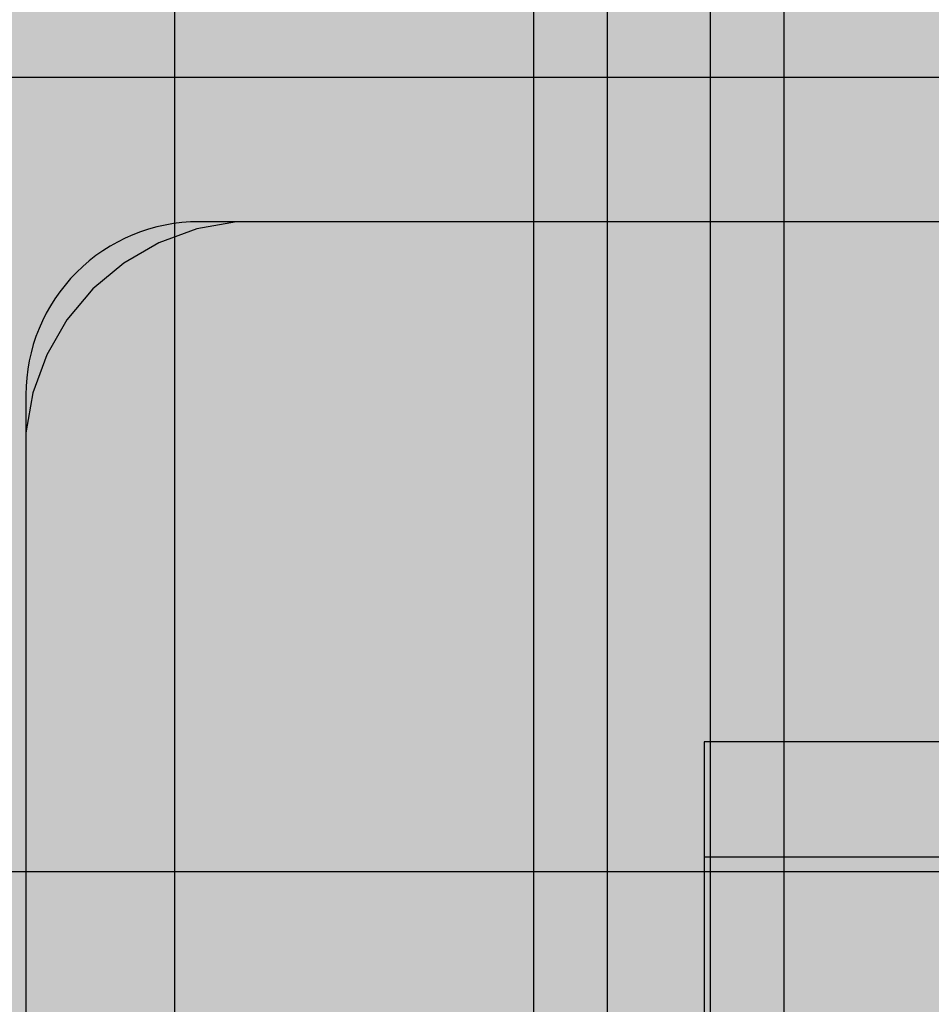
# Model space of a CAD drawing. Units: millimetres. Extents: x -3081 to 6879, y -22385 to -1014.
# Drawn here: x -142 to -110, y -9645 to -9611 of the extents above; entities that cross this region are included whole.
import ezdxf

# ---------------------------------------------------------------- set-up
doc = ezdxf.new("R2010")
doc.units = ezdxf.units.MM
doc.header["$MEASUREMENT"] = 0
doc.layers.add('0_Pen_No__1', color=7, linetype='Continuous', lineweight=30)
doc.layers.add('A-DIMS_Pen_No__127', color=7, linetype='Continuous', lineweight=30)
for name, color, linetype, lineweight, true_color in [('0_Pen_No__2', 7, 'Continuous', 30, 0x747474), ('0_Pen_No__5', 7, 'Continuous', 30, 0xb40606), ('A-FLOR_Pen_No__2', 7, 'Continuous', 30, 0x747474)]:
    doc.layers.add(name, color=color, linetype=linetype, lineweight=lineweight, true_color=true_color)
doc.layers.add('A-DIMS', color=7, linetype='Continuous')
doc.layers.add('A-FLOR', color=7, linetype='Continuous')
doc.styles.add('GENERATED_STYLE_1', font='Tahoma_1.ttf')
doc.dimstyles.new('GENERATED_STYLE__1', dxfattribs={"dimtxt": 200, "dimasz": 95, "dimexe": 0.18, "dimexo": 10000, "dimgap": 0.09, "dimtad": 1, "dimtih": 1, "dimtoh": 1, "dimdec": 0, "dimzin": 0, "dimdsep": 46, "dimtxsty": 'GENERATED_STYLE_1', "dimblk": 'ARROWHEAD_6', "dimblk1": 'ARROWHEAD_6', "dimblk2": 'ARROWHEAD_6', "dimcen": 0.09, "dimclrd": 7, "dimclre": 7, "dimclrt": 7, "dimadec": 0, "dimazin": 0, "dimtfac": 1, "dimtdec": 4, "dimtmove": 0, "dimatfit": 3, "dimfxl": 1, "dimtolj": 1, "dimtzin": 0, "dimarcsym": 0})
doc.dimstyles.new('GENERATED_STYLE__2', dxfattribs={"dimtxt": 200, "dimasz": 95, "dimexe": 0.18, "dimexo": 10000, "dimgap": 0.09, "dimtad": 1, "dimdec": 0, "dimzin": 0, "dimdsep": 46, "dimtxsty": 'GENERATED_STYLE_1', "dimblk": 'ARROWHEAD_6', "dimblk1": 'ARROWHEAD_6', "dimblk2": 'ARROWHEAD_6', "dimcen": 0.09, "dimclrd": 7, "dimclre": 7, "dimclrt": 7, "dimadec": 0, "dimazin": 0, "dimtfac": 1, "dimtdec": 4, "dimtmove": 0, "dimatfit": 3, "dimfxl": 1, "dimtolj": 1, "dimtzin": 0, "dimarcsym": 0})

# ---------------------------------------------------------------- blocks, each defined once
blk = doc.blocks.new('JK2_delis_2')
at = {"layer": '0_Pen_No__5', "linetype": 'Continuous'}
blk.add_hatch(color=256, dxfattribs=at).paths.add_polyline_path([(50.542, 0), (50.542, 1100), (-50.542, 1100), (-50.542, 0)])
for p, q in [((-50.542, 0), (-50.542, 1100)), ((41.865, 0), (41.865, 1100)), ((44.417, 0), (44.417, 1100)), ((47.99, 0), (47.99, 1100)), ((50.542, 0), (50.542, 1100))]:
    blk.add_line(p, q, dxfattribs=at)
blk = doc.blocks.new('JK2_spare11_2')
at = {"layer": '0_Pen_No__5', "linetype": 'Continuous'}
blk.add_hatch(color=256, dxfattribs=at).paths.add_polyline_path([(351.093, 0), (351.093, 22.5), (-351.093, 22.5), (-351.093, 0)])
blk.add_line((-351.093, 22.5), (282.517, 22.5), dxfattribs=at)
blk = doc.blocks.new('jumta_kronsteins')
at = {"layer": '0_Pen_No__2', "linetype": 'Continuous'}
for p, q in [((43, 4), (43, 50)), ((13.082, 4), (37.436, 4)), ((37.436, 4), (38.272, 4)), ((38.272, 4), (39.755, 4)), ((39.755, 4), (41.002, 4)), ((41.002, 4), (41.976, 4)), ((41.976, 4), (42.647, 4)), ((42.647, 4), (42.994, 4)), ((43, 0), (43, 4)), ((13.082, 0), (37.436, 0)), ((37.436, 0), (38.272, 0)), ((38.272, 0), (39.755, 0)), ((39.755, 0), (41.002, 0)), ((41.002, 0), (41.976, 0)), ((41.976, 0), (42.647, 0)), ((42.647, 0), (42.994, 0))]:
    blk.add_line(p, q, dxfattribs=at)
blk = doc.blocks.new('Slab_2', base_point=(-58.13, -9660.971))
at = {"layer": 'A-FLOR_Pen_No__2', "linetype": 'Continuous', "flags": 128}
blk.add_lwpolyline([(-51.595, -9623.971, 0.414214), (-57.595, -9617.971), (-90.214, -9617.971, 0.414214), (-92.214, -9619.971), (-92.214, -9621.506, -0.414214), (-95.214, -9624.506), (-99.214, -9624.506, -0.414214), (-102.214, -9621.506), (-102.214, -9619.971, 0.414214), (-104.214, -9617.971), (-135.595, -9617.971, 0.414214), (-141.595, -9623.971), (-141.595, -9656.561, 0.414214), (-139.595, -9658.561), (-138.06, -9658.561, -0.414214), (-135.06, -9661.561), (-135.06, -9665.561, -0.414214), (-138.06, -9668.561), (-139.595, -9668.561, 0.414214), (-141.595, -9670.561), (-141.595, -9701.971, 0.414214)], format="xyb", dxfattribs=at)
blk = doc.blocks.new('P_B1')
at = {"layer": '0_Pen_No__1', "linetype": 'Continuous'}
for p, q in [((100.001, 99.993), (0.001, 99.993)), ((12.301, 94.993), (10.922, 94.75)), ((13.001, 94.993), (12.301, 94.993)), ((86.501, 94.993), (13.001, 94.993)), ((10.922, 94.75), (9.607, 94.271)), ((9.607, 94.271), (8.395, 93.571)), ((8.395, 93.571), (7.322, 92.672)), ((7.322, 92.672), (6.423, 91.599)), ((6.423, 91.599), (5.723, 90.387)), ((5.723, 90.387), (5.244, 89.072)), ((5.244, 89.072), (5.001, 87.693)), ((5.001, 87.693), (5.001, 86.993)), ((5.001, 86.993), (5.001, 86.493)), ((5.001, 86.493), (5.001, 12.993))]:
    blk.add_line(p, q, dxfattribs=at)
blk = doc.blocks.new('*D148')
at = {"layer": 'A-DIMS_Pen_No__127', "linetype": 'Continuous', "transparency": 16777216}
for p, q in [((-2193.754, -7718.031), (-2193.754, -7643.031)), ((-2143.754, -7768.031), (-2243.754, -7668.031)), ((-2100.004, -7718.031), (-2287.504, -7718.031)), ((-2193.754, -14518.571), (-2193.754, -7718.031)), ((-2243.754, -14468.571), (-2143.754, -14568.571)), ((-2100.004, -14518.571), (-2287.504, -14518.571)), ((-2193.754, -14593.571), (-2193.754, -14518.571))]:
    blk.add_line(p, q, dxfattribs=at)
at = {"layer": 'A-DIMS_Pen_No__127', "transparency": 16777216, "insert": (-2233.754, -11461.159), "char_height": 200, "attachment_point": 7, "rotation": 90, "style": 'GENERATED_STYLE_1'}
blk.add_mtext('\\A1;{\\fTahoma|b0|i0|c0|p34;6\xa0800}', dxfattribs=at)
blk = doc.blocks.new('ARROWHEAD_6')
at = {"color": 0, "linetype": 'Continuous', "lineweight": 0}
for p, q in [((-0.5, -0.5), (0.5, 0.5)), ((0, 0), (-1, 0))]:
    blk.add_line(p, q, dxfattribs=at)
blk = doc.blocks.new('*D149')
at = {"layer": 'A-DIMS_Pen_No__127', "linetype": 'Continuous', "transparency": 16777216}
for p, q in [((-891.838, -7637.558), (-891.838, -7450.058)), ((3625.881, -7637.558), (3625.881, -7450.058)), ((-841.838, -7493.808), (-941.838, -7593.808)), ((3575.881, -7593.808), (3675.881, -7493.808)), ((-966.838, -7543.808), (-891.838, -7543.808)), ((-891.838, -7543.808), (3625.881, -7543.808)), ((3625.881, -7543.808), (3700.881, -7543.808))]:
    blk.add_line(p, q, dxfattribs=at)
at = {"layer": 'A-DIMS_Pen_No__127', "transparency": 16777216, "insert": (1024.163, -7503.808), "char_height": 200, "attachment_point": 7, "style": 'GENERATED_STYLE_1'}
blk.add_mtext('\\A1;{\\fTahoma|b0|i0|c0|p34;4 520}', dxfattribs=at)
blk = doc.blocks.new('*D150')
at = {"layer": 'A-DIMS_Pen_No__127', "linetype": 'Continuous', "transparency": 16777216}
for p, q in [((-1820.118, -9617.971), (-1820.118, -9542.971)), ((-1770.118, -9667.971), (-1870.118, -9567.971)), ((-1726.368, -9617.971), (-1913.868, -9617.971)), ((-1820.118, -12518.703), (-1820.118, -9617.971)), ((-1870.118, -12468.703), (-1770.118, -12568.703)), ((-1726.368, -12518.703), (-1913.868, -12518.703)), ((-1820.118, -12593.703), (-1820.118, -12518.703))]:
    blk.add_line(p, q, dxfattribs=at)
at = {"layer": 'A-DIMS_Pen_No__127', "transparency": 16777216, "insert": (-1860.118, -11411.195), "char_height": 200, "attachment_point": 7, "rotation": 90, "style": 'GENERATED_STYLE_1'}
blk.add_mtext('\\A1;{\\fTahoma|b0|i0|c0|p34;2 900}', dxfattribs=at)

msp = doc.modelspace()

# ---------------------------------------------------------------- block references
at = {"color": 12, "linetype": 'Continuous', "lineweight": 30, "true_color": 0xb40606, "zscale": 1000}
for name, p in [('JK2_delis_2', (-165.863, -10667.981)), ('JK2_delis_2', (-85.889, -10667.981)), ('JK2_spare11_2', (75.887, -9662.981))]:
    msp.add_blockref(name, p, dxfattribs=at)
at = {"color": 36, "linetype": 'Continuous', "lineweight": 30, "true_color": 0x783c00, "zscale": 1000}
msp.add_blockref('P_B1', (-146.596, -9712.974), dxfattribs=at)
at = {"color": 36, "linetype": 'Continuous', "lineweight": 30, "true_color": 0x783c00, "zscale": 1000, "rotation": 180}
msp.add_blockref('jumta_kronsteins', (-75.095, -9635.981), dxfattribs=at)
at = {"layer": 'A-FLOR', "color": 8, "linetype": 'Continuous', "lineweight": 30, "true_color": 0x747474}
msp.add_blockref('Slab_2', (-58.13, -9660.971), dxfattribs=at)

# ---------------------------------------------------------------- dimensions: what is measured, and where the dimension line sits
at = {"layer": 'A-DIMS', "linetype": 'Continuous'}
dim = msp.add_linear_dim(base=(3625.881, -7543.808), p1=(-891.838, -9707.971), p2=(3625.881, -9623.971), text='4 520', dimstyle='GENERATED_STYLE__1', dxfattribs=at)
dim.commit()
dim.dimension.update_dxf_attribs({"geometry": '*D149', "text_midpoint": (1366.106, -7403.808), "dimtype": 160})
for base, p1, p2, text, picture, middle in [((-2193.754, -7718.031), (-59.486, -14518.571), (856.514, -7718.031), '6\xa0800', '*D148', (-2333.754, -11119.216)), ((-1820.118, -9617.971), (-58.595, -12518.703), (-119.905, -9617.971), '2 900', '*D150', (-1960.118, -11069.252))]:
    dim = msp.add_linear_dim(base=base, p1=p1, p2=p2, angle=90, text=text, dimstyle='GENERATED_STYLE__2', dxfattribs=at)
    dim.commit()
    dim.dimension.update_dxf_attribs({"geometry": picture, "text_midpoint": middle, "dimtype": 160, "text_rotation": 90})

doc.saveas('drawing.dxf')
